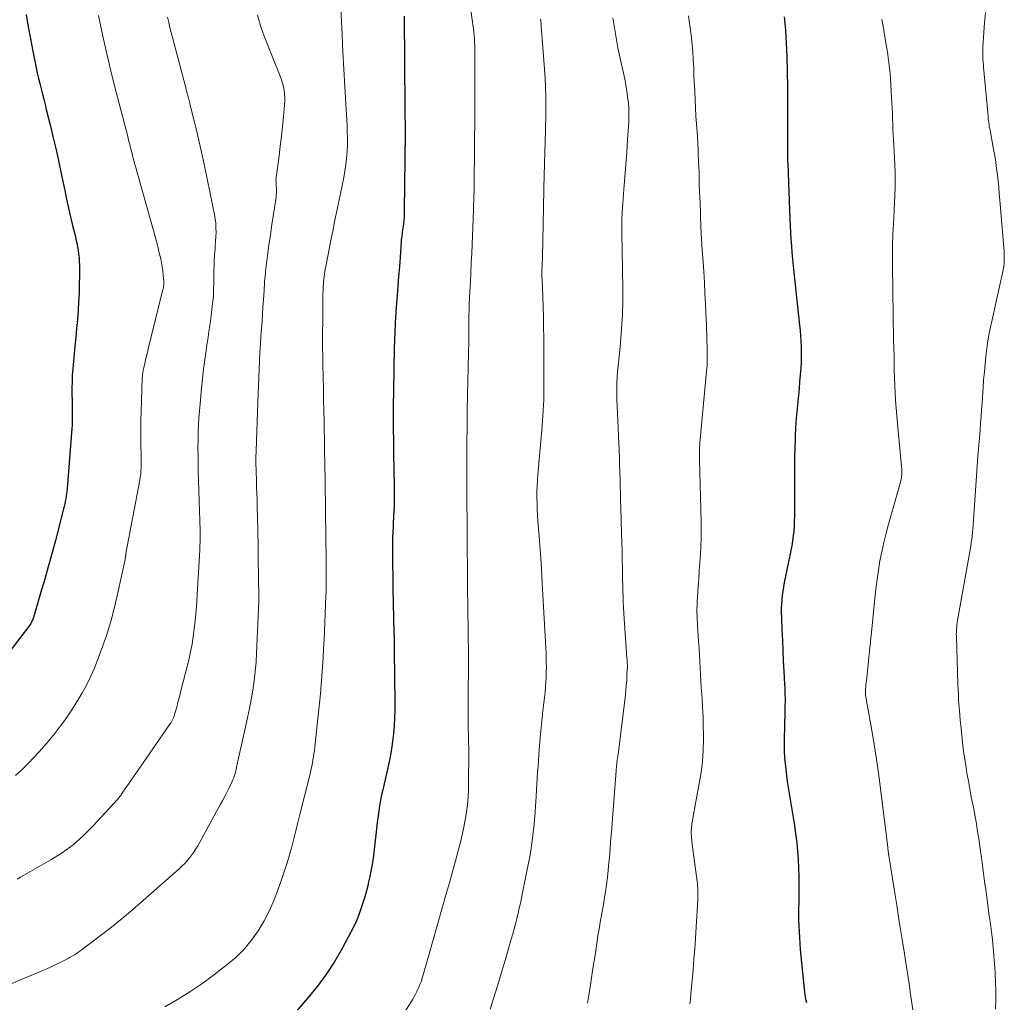
# Model space of a CAD drawing. Units: feet. Extents: x 1945000 to 1950000, y 580000 to 585007.
# Drawn here: x 1945439 to 1945568, y 582756 to 582885 of the extents above; entities that cross this region are included whole.
import ezdxf

# ---------------------------------------------------------------- set-up
doc = ezdxf.new("R2010")
doc.units = ezdxf.units.FT
doc.header["$LTSCALE"] = 100
doc.header["$MEASUREMENT"] = 0
doc.layers.add('CONTOUR INDEX', color=32, linetype='Continuous', lineweight=25)
doc.layers.add('CONTOUR INTERMEDIATE', color=40, linetype='Continuous', lineweight=15)

msp = doc.modelspace()

# ---------------------------------------------------------------- linework, layer by layer
at = {"layer": 'CONTOUR INDEX', "flags": 128}
for points, elevation in [([(1945439.65, 582885.48), (1945439.93, 582883.87), (1945440.22, 582882.27), (1945440.54, 582880.67), (1945440.99, 582878.46), (1945441.13, 582877.77), (1945441.28, 582877.09), (1945441.45, 582876.4), (1945441.62, 582875.72), (1945441.79, 582875.04), (1945441.97, 582874.35), (1945442.14, 582873.67), (1945442.31, 582872.99), (1945442.81, 582871.01), (1945443.18, 582869.45), (1945443.55, 582867.9), (1945443.89, 582866.33), (1945444.23, 582864.77), (1945444.72, 582862.37), (1945444.97, 582861.23), (1945445.22, 582860.08), (1945445.48, 582858.94), (1945445.76, 582857.81), (1945446.08, 582856.5), (1945446.19, 582856.02), (1945446.3, 582855.53), (1945446.39, 582855.04), (1945446.48, 582854.55), (1945446.55, 582854.06), (1945446.6, 582853.56), (1945446.63, 582853.07), (1945446.65, 582852.57), (1945446.65, 582851.25), (1945446.64, 582850.1), (1945446.61, 582848.94), (1945446.55, 582847.78), (1945446.47, 582846.63), (1945446.38, 582845.46), (1945446.28, 582844.3), (1945446.18, 582843.14), (1945446.07, 582841.98), (1945445.79, 582839), (1945445.72, 582838.16), (1945445.68, 582837.32), (1945445.66, 582836.47), (1945445.66, 582835.63), (1945445.68, 582834.87), (1945445.69, 582834.4), (1945445.7, 582833.94), (1945445.71, 582833.48), (1945445.72, 582833.01), (1945445.72, 582832.55), (1945445.72, 582832.09), (1945445.7, 582831.62), (1945445.67, 582831.16), (1945445.03, 582823.28), (1945445, 582822.95), (1945444.96, 582822.61), (1945444.91, 582822.28), (1945444.86, 582821.94), (1945444.8, 582821.61), (1945444.73, 582821.28), (1945444.66, 582820.95), (1945444.58, 582820.62), (1945443.5, 582816.48), (1945443.04, 582814.74), (1945442.56, 582813.01), (1945442.07, 582811.27), (1945441.56, 582809.55), (1945440.61, 582806.38), (1945440.57, 582806.24), (1945440.52, 582806.1), (1945440.46, 582805.97), (1945440.4, 582805.84), (1945440.33, 582805.7), (1945440.26, 582805.58), (1945440.18, 582805.46), (1945440.1, 582805.34), (1945434.99, 582798.7)], 980), ([(1945489.26, 582885.27), (1945489.34, 582873.16), (1945489.34, 582872.82), (1945489.35, 582872.48), (1945489.35, 582872.14), (1945489.36, 582871.8), (1945489.37, 582871.54), (1945489.37, 582871.34), (1945489.38, 582871.13), (1945489.38, 582870.92), (1945489.39, 582870.71), (1945489.39, 582870.51), (1945489.4, 582870.3), (1945489.4, 582870.09), (1945489.39, 582869.88), (1945489.27, 582859.75), (1945489.26, 582859.32), (1945489.24, 582858.89), (1945489.2, 582858.46), (1945489.16, 582858.03), (1945489.11, 582857.69), (1945489.08, 582857.43), (1945489.05, 582857.18), (1945489.01, 582856.92), (1945488.97, 582856.66), (1945488.94, 582856.41), (1945488.91, 582856.15), (1945488.88, 582855.9), (1945488.86, 582855.64), (1945488.71, 582853.64), (1945488.62, 582852.39), (1945488.52, 582851.13), (1945488.43, 582849.88), (1945488.33, 582848.62), (1945488.17, 582846.54), (1945488.15, 582846.21), (1945488.12, 582845.88), (1945488.1, 582845.54), (1945488.08, 582845.21), (1945488.07, 582844.88), (1945488.05, 582844.55), (1945488.04, 582844.21), (1945488.03, 582843.88), (1945487.99, 582842.68), (1945487.96, 582841.74), (1945487.93, 582840.81), (1945487.91, 582839.87), (1945487.89, 582838.94), (1945487.88, 582838.18), (1945487.86, 582836.98), (1945487.84, 582835.77), (1945487.83, 582834.56), (1945487.83, 582833.36), (1945487.82, 582832.15), (1945487.83, 582830.94), (1945487.84, 582829.74), (1945487.85, 582828.53), (1945487.91, 582825.07), (1945487.92, 582824.38), (1945487.92, 582823.69), (1945487.93, 582823), (1945487.93, 582822.3), (1945487.93, 582822.06), (1945487.92, 582821.49), (1945487.92, 582820.92), (1945487.9, 582820.35), (1945487.87, 582819.78), (1945487.75, 582817.33), (1945487.74, 582817.09), (1945487.73, 582816.85), (1945487.72, 582816.62), (1945487.72, 582816.38), (1945487.71, 582816.15), (1945487.71, 582816.03), (1945487.7, 582815.91), (1945487.7, 582815.79), (1945487.7, 582815.67), (1945487.72, 582814.02), (1945487.73, 582813.08), (1945487.75, 582812.13), (1945487.76, 582811.19), (1945487.78, 582810.24), (1945487.91, 582804.34), (1945487.91, 582804.21), (1945487.91, 582804.09), (1945487.92, 582803.97), (1945487.92, 582803.84), (1945487.92, 582803.75), (1945487.92, 582803.67), (1945487.92, 582803.6), (1945487.92, 582803.52), (1945487.92, 582803.45), (1945487.92, 582803.37), (1945487.92, 582803.29), (1945487.93, 582803.22), (1945487.93, 582803.14), (1945487.93, 582802.83), (1945487.94, 582802.6), (1945487.94, 582802.37), (1945487.95, 582802.14), (1945487.95, 582801.91), (1945488.04, 582795.29), (1945488.03, 582794.25), (1945488, 582793.22), (1945487.94, 582792.19), (1945487.86, 582791.16), (1945487.73, 582790.13), (1945487.59, 582789.1), (1945487.4, 582788.09), (1945487.19, 582787.07), (1945486.4, 582783.61), (1945486.3, 582783.14), (1945486.2, 582782.67), (1945486.12, 582782.19), (1945486.03, 582781.72), (1945485.96, 582781.25), (1945485.89, 582780.77), (1945485.82, 582780.29), (1945485.76, 582779.82), (1945485.22, 582775.17), (1945485.09, 582774.25), (1945484.94, 582773.34), (1945484.76, 582772.43), (1945484.55, 582771.53), (1945484.51, 582771.35), (1945484.3, 582770.55), (1945484.08, 582769.75), (1945483.83, 582768.95), (1945483.58, 582768.16), (1945483.29, 582767.37), (1945482.98, 582766.6), (1945482.64, 582765.85), (1945482.26, 582765.1), (1945481.16, 582763.04), (1945480.16, 582761.31), (1945479.08, 582759.64), (1945477.89, 582758.04), (1945476.63, 582756.49), (1945474.78, 582754.37)], 960), ([(1945539.1, 582885.16), (1945539.2, 582884.29), (1945539.28, 582883.42), (1945539.33, 582882.54), (1945539.43, 582879.97), (1945539.49, 582877.99), (1945539.53, 582876), (1945539.55, 582874.01), (1945539.55, 582872.02), (1945539.52, 582868.47), (1945539.52, 582868.26), (1945539.52, 582868.05), (1945539.52, 582867.84), (1945539.52, 582867.62), (1945539.52, 582867.41), (1945539.52, 582867.2), (1945539.53, 582866.99), (1945539.53, 582866.78), (1945539.54, 582866.55), (1945539.55, 582866.33), (1945539.55, 582866.11), (1945539.56, 582865.89), (1945539.86, 582858.63), (1945539.89, 582857.76), (1945539.94, 582856.88), (1945539.99, 582856.01), (1945540.05, 582855.14), (1945540.12, 582854.26), (1945540.2, 582853.39), (1945540.28, 582852.52), (1945540.37, 582851.65), (1945541.13, 582844.72), (1945541.2, 582844.02), (1945541.26, 582843.32), (1945541.3, 582842.62), (1945541.34, 582841.92), (1945541.35, 582841.22), (1945541.35, 582840.52), (1945541.32, 582839.82), (1945541.27, 582839.12), (1945541.12, 582837.3), (1945541.05, 582836.42), (1945540.97, 582835.55), (1945540.89, 582834.67), (1945540.8, 582833.79), (1945540.72, 582832.92), (1945540.65, 582832.04), (1945540.6, 582831.16), (1945540.56, 582830.28), (1945540.54, 582829.75), (1945540.5, 582828.6), (1945540.47, 582827.45), (1945540.46, 582826.3), (1945540.45, 582825.15), (1945540.45, 582819.67), (1945540.43, 582819.02), (1945540.41, 582818.37), (1945540.35, 582817.72), (1945540.28, 582817.08), (1945540.2, 582816.43), (1945540.1, 582815.79), (1945539.98, 582815.15), (1945539.85, 582814.52), (1945539.11, 582810.96), (1945539, 582810.4), (1945538.91, 582809.84), (1945538.84, 582809.27), (1945538.78, 582808.7), (1945538.74, 582808.13), (1945538.72, 582807.55), (1945538.72, 582806.98), (1945538.73, 582806.41), (1945538.8, 582804.7), (1945538.86, 582803.36), (1945538.92, 582802.03), (1945538.99, 582800.69), (1945539.06, 582799.35), (1945539.16, 582797.59), (1945539.18, 582797.14), (1945539.19, 582796.68), (1945539.2, 582796.23), (1945539.21, 582795.78), (1945539.21, 582795.32), (1945539.2, 582794.87), (1945539.2, 582794.42), (1945539.19, 582793.96), (1945539.1, 582790.37), (1945539.1, 582789.58), (1945539.11, 582788.79), (1945539.16, 582788), (1945539.22, 582787.22), (1945539.3, 582786.43), (1945539.39, 582785.65), (1945539.5, 582784.87), (1945539.62, 582784.09), (1945540.44, 582779.11), (1945540.6, 582777.99), (1945540.75, 582776.88), (1945540.86, 582775.75), (1945540.94, 582774.63), (1945541, 582773.5), (1945541.03, 582772.37), (1945541.04, 582771.25), (1945541.03, 582770.12), (1945541.01, 582769.02), (1945541, 582768.25), (1945540.99, 582767.48), (1945541, 582766.7), (1945541.02, 582765.93), (1945541.06, 582765.16), (1945541.1, 582764.39), (1945541.16, 582763.61), (1945541.22, 582762.84), (1945541.77, 582757.25), (1945541.81, 582756.91), (1945541.87, 582756.56), (1945541.93, 582756.21), (1945542.01, 582755.87)], 940)]:
    msp.add_lwpolyline(points, dxfattribs=dict(at, elevation=elevation))
at = {"layer": 'CONTOUR INTERMEDIATE', "flags": 128}
for points, elevation in [([(1945496.44, 582896.47), (1945498.22, 582884.52), (1945498.28, 582884.08), (1945498.34, 582883.64), (1945498.39, 582883.2), (1945498.43, 582882.75), (1945498.46, 582882.31), (1945498.49, 582881.86), (1945498.51, 582881.42), (1945498.51, 582880.97), (1945498.53, 582878.68), (1945498.53, 582877.09), (1945498.53, 582875.5), (1945498.53, 582873.91), (1945498.52, 582872.32), (1945498.5, 582870.77), (1945498.49, 582869.59), (1945498.48, 582868.4), (1945498.47, 582867.22), (1945498.46, 582866.04), (1945498.45, 582864.95), (1945498.45, 582864.31), (1945498.44, 582863.67), (1945498.43, 582863.03), (1945498.42, 582862.39), (1945498.4, 582861.75), (1945498.38, 582861.1), (1945498.36, 582860.46), (1945498.34, 582859.82), (1945498.11, 582854.15), (1945498.06, 582852.89), (1945498, 582851.62), (1945497.94, 582850.36), (1945497.88, 582849.09), (1945497.8, 582847.44), (1945497.78, 582847), (1945497.76, 582846.56), (1945497.75, 582846.12), (1945497.74, 582845.68), (1945497.74, 582845.24), (1945497.73, 582844.8), (1945497.73, 582844.35), (1945497.73, 582843.91), (1945497.72, 582843.1), (1945497.72, 582842.26), (1945497.7, 582841.41), (1945497.69, 582840.57), (1945497.66, 582839.72), (1945497.66, 582839.6), (1945497.64, 582838.69), (1945497.61, 582837.79), (1945497.59, 582836.88), (1945497.57, 582835.97), (1945497.57, 582835.94), (1945497.55, 582835.02), (1945497.53, 582834.1), (1945497.52, 582833.18), (1945497.51, 582832.26), (1945497.5, 582831.11), (1945497.48, 582829.61), (1945497.47, 582828.12), (1945497.47, 582826.62), (1945497.47, 582825.12), (1945497.48, 582823.34), (1945497.48, 582822.44), (1945497.49, 582821.54), (1945497.49, 582820.64), (1945497.5, 582819.74), (1945497.51, 582818.97), (1945497.51, 582818.46), (1945497.51, 582817.94), (1945497.51, 582817.43), (1945497.51, 582816.91), (1945497.51, 582816.4), (1945497.52, 582815.89), (1945497.52, 582815.37), (1945497.52, 582814.86), (1945497.54, 582813.38), (1945497.55, 582812.12), (1945497.57, 582810.86), (1945497.58, 582809.61), (1945497.6, 582808.35), (1945497.66, 582803.65), (1945497.67, 582802.1), (1945497.68, 582800.55), (1945497.68, 582799), (1945497.66, 582797.45), (1945497.64, 582795.71), (1945497.64, 582795.03), (1945497.63, 582794.34), (1945497.64, 582793.66), (1945497.64, 582792.97), (1945497.65, 582792.71), (1945497.65, 582792.16), (1945497.66, 582791.61), (1945497.68, 582791.05), (1945497.69, 582790.5), (1945497.71, 582789.95), (1945497.72, 582789.4), (1945497.72, 582788.85), (1945497.72, 582788.3), (1945497.7, 582784.82), (1945497.68, 582783.82), (1945497.63, 582782.82), (1945497.54, 582781.83), (1945497.42, 582780.84), (1945497.27, 582779.85), (1945497.1, 582778.87), (1945496.88, 582777.89), (1945496.64, 582776.92), (1945496.38, 582775.94), (1945495.99, 582774.48), (1945495.59, 582773.03), (1945495.18, 582771.58), (1945494.77, 582770.13), (1945492.48, 582762.11), (1945492.35, 582761.65), (1945492.22, 582761.19), (1945492.09, 582760.74), (1945491.96, 582760.28), (1945491.78, 582759.63), (1945491.74, 582759.5), (1945491.7, 582759.37), (1945491.67, 582759.24), (1945491.63, 582759.12), (1945491.59, 582758.99), (1945491.55, 582758.86), (1945491.51, 582758.74), (1945491.46, 582758.61), (1945491.4, 582758.44), (1945491.32, 582758.23), (1945491.24, 582758.03), (1945491.15, 582757.82), (1945491.06, 582757.62), (1945490.93, 582757.33), (1945490.76, 582756.99), (1945490.58, 582756.65), (1945490.39, 582756.32), (1945490.19, 582755.99), (1945486.3, 582749.85)], 956), ([(1945480.68, 582891.57), (1945481.11, 582882.85), (1945481.22, 582880.58), (1945481.34, 582878.31), (1945481.47, 582876.03), (1945481.6, 582873.76), (1945481.76, 582870.94), (1945481.79, 582870.08), (1945481.81, 582869.22), (1945481.8, 582868.36), (1945481.77, 582867.5), (1945481.7, 582866.64), (1945481.61, 582865.79), (1945481.48, 582864.93), (1945481.32, 582864.09), (1945480.46, 582859.89), (1945480.17, 582858.48), (1945479.89, 582857.06), (1945479.61, 582855.65), (1945479.34, 582854.23), (1945478.91, 582852.02), (1945478.86, 582851.71), (1945478.81, 582851.4), (1945478.76, 582851.08), (1945478.72, 582850.77), (1945478.69, 582850.46), (1945478.66, 582850.14), (1945478.64, 582849.83), (1945478.62, 582849.51), (1945478.62, 582849.49), (1945478.61, 582849.16), (1945478.6, 582848.84), (1945478.59, 582848.51), (1945478.59, 582848.19), (1945478.57, 582845.54), (1945478.57, 582845.24), (1945478.57, 582844.94), (1945478.57, 582844.63), (1945478.56, 582844.33), (1945478.56, 582844.03), (1945478.56, 582843.73), (1945478.56, 582843.43), (1945478.56, 582843.13), (1945478.56, 582842.31), (1945478.56, 582841.6), (1945478.57, 582840.89), (1945478.57, 582840.18), (1945478.59, 582839.47), (1945478.65, 582836.33), (1945478.68, 582834.93), (1945478.71, 582833.53), (1945478.74, 582832.13), (1945478.77, 582830.72), (1945478.78, 582830.02), (1945478.8, 582828.97), (1945478.82, 582827.92), (1945478.84, 582826.87), (1945478.86, 582825.82), (1945478.87, 582824.9), (1945478.88, 582824.31), (1945478.89, 582823.73), (1945478.9, 582823.14), (1945478.91, 582822.55), (1945478.92, 582821.97), (1945478.93, 582821.38), (1945478.94, 582820.79), (1945478.95, 582820.21), (1945479.03, 582813.88), (1945479.04, 582813.3), (1945479.04, 582812.71), (1945479.04, 582812.12), (1945479.04, 582811.54), (1945479.03, 582810.95), (1945479.02, 582810.37), (1945479, 582809.78), (1945478.98, 582809.2), (1945478.74, 582803.47), (1945478.68, 582802.28), (1945478.62, 582801.09), (1945478.54, 582799.91), (1945478.46, 582798.72), (1945478.36, 582797.53), (1945478.26, 582796.35), (1945478.15, 582795.16), (1945478.03, 582793.98), (1945477.94, 582793.14), (1945477.85, 582792.3), (1945477.76, 582791.46), (1945477.67, 582790.62), (1945477.57, 582789.79), (1945477.47, 582788.92), (1945477.42, 582788.52), (1945477.36, 582788.11), (1945477.29, 582787.7), (1945477.22, 582787.3), (1945477.13, 582786.9), (1945477.04, 582786.5), (1945476.95, 582786.09), (1945476.86, 582785.69), (1945475.58, 582780.54), (1945475.32, 582779.48), (1945475.05, 582778.42), (1945474.78, 582777.36), (1945474.5, 582776.29), (1945474.21, 582775.24), (1945473.9, 582774.19), (1945473.57, 582773.14), (1945473.22, 582772.1), (1945472.74, 582770.75), (1945472.19, 582769.34), (1945471.57, 582767.95), (1945470.87, 582766.6), (1945470.1, 582765.29), (1945469.23, 582764.05), (1945468.27, 582762.89), (1945467.2, 582761.83), (1945466.05, 582760.85), (1945464.26, 582759.48), (1945462.71, 582758.35), (1945461.13, 582757.27), (1945459.5, 582756.26), (1945457.84, 582755.3)], 964), ([(1945470, 582885.39), (1945470.21, 582884.63), (1945470.43, 582883.87), (1945470.69, 582883.13), (1945470.97, 582882.39), (1945473, 582877.36), (1945473.16, 582876.92), (1945473.3, 582876.46), (1945473.42, 582876), (1945473.51, 582875.53), (1945473.57, 582875.06), (1945473.6, 582874.59), (1945473.6, 582874.11), (1945473.57, 582873.64), (1945473.42, 582872.04), (1945473.29, 582870.76), (1945473.15, 582869.49), (1945473, 582868.22), (1945472.84, 582866.94), (1945472.46, 582864.09), (1945472.44, 582863.9), (1945472.43, 582863.7), (1945472.44, 582863.51), (1945472.45, 582863.32), (1945472.47, 582863.12), (1945472.48, 582862.93), (1945472.5, 582862.73), (1945472.5, 582862.54), (1945472.51, 582862.46), (1945472.51, 582862.23), (1945472.5, 582861.99), (1945472.48, 582861.76), (1945472.45, 582861.53), (1945472.1, 582859.28), (1945471.9, 582857.93), (1945471.7, 582856.58), (1945471.52, 582855.22), (1945471.34, 582853.87), (1945471.07, 582851.76), (1945471.04, 582851.46), (1945471, 582851.16), (1945470.98, 582850.85), (1945470.95, 582850.55), (1945470.93, 582850.25), (1945470.91, 582849.94), (1945470.9, 582849.64), (1945470.88, 582849.33), (1945470.79, 582848.05), (1945470.73, 582847.1), (1945470.67, 582846.16), (1945470.61, 582845.21), (1945470.54, 582844.27), (1945470.47, 582843.3), (1945470.4, 582842.21), (1945470.33, 582841.12), (1945470.28, 582840.03), (1945470.22, 582838.94), (1945470.18, 582837.85), (1945470.13, 582836.76), (1945470.09, 582835.67), (1945470.05, 582834.58), (1945469.83, 582828.26), (1945469.82, 582827.98), (1945469.81, 582827.69), (1945469.81, 582827.41), (1945469.8, 582827.12), (1945469.8, 582826.83), (1945469.81, 582826.55), (1945469.81, 582826.26), (1945469.82, 582825.98), (1945469.84, 582825.28), (1945469.86, 582824.64), (1945469.88, 582824), (1945469.9, 582823.37), (1945469.92, 582822.73), (1945469.92, 582822.59), (1945469.95, 582821.89), (1945469.97, 582821.18), (1945469.98, 582820.48), (1945470, 582819.77), (1945470.08, 582815.67), (1945470.1, 582814.59), (1945470.12, 582813.51), (1945470.14, 582812.43), (1945470.16, 582811.36), (1945470.19, 582809.31), (1945470.19, 582809.25), (1945470.19, 582809.2), (1945470.19, 582809.14), (1945470.19, 582809.09), (1945470.19, 582809.03), (1945470.19, 582808.97), (1945470.19, 582808.92), (1945470.19, 582808.86), (1945470.19, 582808.8), (1945470.18, 582808.71), (1945470.18, 582808.62), (1945470.18, 582808.54), (1945470.18, 582808.45), (1945469.89, 582801.76), (1945469.82, 582800.53), (1945469.71, 582799.3), (1945469.57, 582798.08), (1945469.39, 582796.86), (1945469.18, 582795.64), (1945468.96, 582794.43), (1945468.71, 582793.22), (1945468.45, 582792.02), (1945467.27, 582786.75), (1945467.24, 582786.62), (1945467.21, 582786.48), (1945467.18, 582786.34), (1945467.15, 582786.21), (1945467.11, 582786.07), (1945467.08, 582785.93), (1945467.04, 582785.8), (1945467, 582785.66), (1945466.96, 582785.55), (1945466.89, 582785.35), (1945466.82, 582785.17), (1945466.74, 582784.98), (1945466.66, 582784.8), (1945466.3, 582784.06), (1945466.03, 582783.52), (1945465.76, 582782.98), (1945465.47, 582782.44), (1945465.18, 582781.9), (1945462.18, 582776.44), (1945461.94, 582776.02), (1945461.68, 582775.62), (1945461.4, 582775.23), (1945461.11, 582774.85), (1945460.8, 582774.48), (1945460.48, 582774.12), (1945460.14, 582773.79), (1945459.79, 582773.46), (1945455.03, 582769.26), (1945453.66, 582768.07), (1945452.27, 582766.9), (1945450.85, 582765.77), (1945449.42, 582764.66), (1945447.02, 582762.84), (1945446.77, 582762.65), (1945446.51, 582762.47), (1945446.26, 582762.3), (1945445.99, 582762.13), (1945445.72, 582761.97), (1945445.45, 582761.81), (1945445.18, 582761.66), (1945444.9, 582761.52), (1945444.21, 582761.16), (1945443.57, 582760.85), (1945442.94, 582760.54), (1945442.3, 582760.26), (1945441.65, 582759.98), (1945436.56, 582757.87)], 968), ([(1945449.16, 582885.32), (1945449.64, 582883.02), (1945450.15, 582880.71), (1945450.7, 582878.42), (1945451.27, 582876.13), (1945452.09, 582872.95), (1945452.3, 582872.13), (1945452.52, 582871.3), (1945452.73, 582870.48), (1945452.94, 582869.65), (1945453.15, 582868.83), (1945453.26, 582868.41), (1945453.37, 582868), (1945453.47, 582867.59), (1945453.57, 582867.18), (1945453.68, 582866.76), (1945453.78, 582866.35), (1945453.89, 582865.94), (1945454.01, 582865.53), (1945456.58, 582856.35), (1945456.76, 582855.7), (1945456.93, 582855.04), (1945457.09, 582854.38), (1945457.24, 582853.71), (1945457.31, 582853.41), (1945457.41, 582852.89), (1945457.51, 582852.38), (1945457.58, 582851.86), (1945457.64, 582851.34), (1945457.73, 582850.41), (1945457.74, 582850.35), (1945457.74, 582850.3), (1945457.74, 582850.24), (1945457.74, 582850.19), (1945457.74, 582850.13), (1945457.73, 582850.08), (1945457.73, 582850.02), (1945457.72, 582849.96), (1945457.7, 582849.85), (1945457.68, 582849.73), (1945457.66, 582849.62), (1945457.64, 582849.5), (1945457.61, 582849.39), (1945455.69, 582841.6), (1945455.57, 582841.12), (1945455.46, 582840.65), (1945455.34, 582840.17), (1945455.23, 582839.69), (1945455.06, 582838.96), (1945455.03, 582838.85), (1945455.01, 582838.73), (1945454.99, 582838.62), (1945454.97, 582838.51), (1945454.96, 582838.41), (1945454.94, 582838.25), (1945454.92, 582838.09), (1945454.91, 582837.93), (1945454.9, 582837.77), (1945454.74, 582833.36), (1945454.71, 582832.27), (1945454.69, 582831.17), (1945454.7, 582830.08), (1945454.72, 582828.99), (1945454.76, 582827.61), (1945454.76, 582827.2), (1945454.77, 582826.8), (1945454.76, 582826.39), (1945454.75, 582825.99), (1945454.72, 582825.58), (1945454.69, 582825.18), (1945454.63, 582824.78), (1945454.57, 582824.38), (1945452.76, 582814.76), (1945452.75, 582814.7), (1945452.74, 582814.64), (1945452.73, 582814.58), (1945452.72, 582814.52), (1945452.71, 582814.46), (1945452.7, 582814.4), (1945452.7, 582814.34), (1945452.69, 582814.28), (1945452.69, 582814.26), (1945452.67, 582814.19), (1945452.66, 582814.11), (1945452.65, 582814.04), (1945452.64, 582813.97), (1945451.71, 582809.61), (1945451.27, 582807.73), (1945450.77, 582805.86), (1945450.19, 582804.02), (1945449.56, 582802.19), (1945449.08, 582800.91), (1945448.62, 582799.75), (1945448.12, 582798.61), (1945447.56, 582797.5), (1945446.96, 582796.4), (1945446.32, 582795.33), (1945445.65, 582794.27), (1945444.95, 582793.24), (1945444.22, 582792.23), (1945444.17, 582792.16), (1945443.38, 582791.14), (1945442.57, 582790.13), (1945441.72, 582789.16), (1945440.85, 582788.2), (1945439.79, 582787.08), (1945439.04, 582786.34), (1945438.27, 582785.64)], 976), ([(1945458.2, 582885.12), (1945458.36, 582884.43), (1945458.53, 582883.75), (1945460.51, 582876.21), (1945460.59, 582875.9), (1945460.67, 582875.58), (1945460.76, 582875.27), (1945460.84, 582874.96), (1945460.97, 582874.51), (1945460.99, 582874.42), (1945461.02, 582874.33), (1945461.04, 582874.24), (1945461.06, 582874.16), (1945461.08, 582874.07), (1945461.1, 582873.98), (1945461.12, 582873.89), (1945461.15, 582873.8), (1945462.12, 582869.72), (1945462.57, 582867.79), (1945463, 582865.86), (1945463.42, 582863.92), (1945463.82, 582861.98), (1945464.36, 582859.24), (1945464.46, 582858.66), (1945464.53, 582858.08), (1945464.56, 582857.49), (1945464.57, 582856.91), (1945464.55, 582856.32), (1945464.52, 582855.73), (1945464.48, 582855.14), (1945464.44, 582854.55), (1945464.43, 582854.45), (1945464.38, 582853.81), (1945464.34, 582853.17), (1945464.31, 582852.53), (1945464.3, 582851.89), (1945464.29, 582851.12), (1945464.29, 582850.62), (1945464.28, 582850.12), (1945464.26, 582849.62), (1945464.25, 582849.12), (1945464.22, 582848.62), (1945464.18, 582848.12), (1945464.13, 582847.62), (1945464.07, 582847.12), (1945463.93, 582846.01), (1945463.79, 582844.95), (1945463.64, 582843.9), (1945463.48, 582842.84), (1945463.32, 582841.79), (1945463.27, 582841.42), (1945463.09, 582840.18), (1945462.92, 582838.93), (1945462.78, 582837.69), (1945462.66, 582836.44), (1945462.47, 582834.39), (1945462.39, 582833.48), (1945462.33, 582832.56), (1945462.28, 582831.64), (1945462.25, 582830.72), (1945462.22, 582829.94), (1945462.21, 582829.41), (1945462.2, 582828.87), (1945462.2, 582828.34), (1945462.21, 582827.81), (1945462.21, 582827.28), (1945462.23, 582826.74), (1945462.24, 582826.21), (1945462.25, 582825.68), (1945462.47, 582817.81), (1945462.47, 582817.5), (1945462.48, 582817.18), (1945462.48, 582816.86), (1945462.47, 582816.54), (1945462.47, 582816.22), (1945462.46, 582815.91), (1945462.45, 582815.59), (1945462.43, 582815.27), (1945462, 582807.88), (1945461.92, 582806.88), (1945461.83, 582805.88), (1945461.72, 582804.88), (1945461.58, 582803.89), (1945461.42, 582802.9), (1945461.24, 582801.92), (1945461.03, 582800.94), (1945460.79, 582799.97), (1945460.06, 582797.09), (1945459.91, 582796.48), (1945459.74, 582795.86), (1945459.58, 582795.25), (1945459.41, 582794.64), (1945459.18, 582793.79), (1945459.12, 582793.6), (1945459.06, 582793.42), (1945458.99, 582793.24), (1945458.91, 582793.06), (1945458.83, 582792.88), (1945458.74, 582792.71), (1945458.64, 582792.54), (1945458.53, 582792.38), (1945454.06, 582785.94), (1945453.73, 582785.47), (1945453.41, 582785), (1945453.08, 582784.53), (1945452.76, 582784.07), (1945452.27, 582783.36), (1945452.19, 582783.25), (1945452.11, 582783.13), (1945452.03, 582783.01), (1945451.95, 582782.9), (1945451.86, 582782.78), (1945451.78, 582782.67), (1945451.69, 582782.56), (1945451.59, 582782.46), (1945448.4, 582778.99), (1945447.14, 582777.74), (1945445.82, 582776.57), (1945444.39, 582775.53), (1945442.89, 582774.58), (1945438.93, 582772.3), (1945438.48, 582772.05)], 972), ([(1945507.14, 582884.86), (1945507.18, 582884.55), (1945507.21, 582884.24), (1945507.24, 582883.92), (1945507.59, 582879.43), (1945507.74, 582877.13), (1945507.83, 582874.82), (1945507.84, 582872.51), (1945507.81, 582870.2), (1945507.67, 582865.92), (1945507.67, 582865.75), (1945507.66, 582865.58), (1945507.65, 582865.41), (1945507.64, 582865.24), (1945507.64, 582865.14), (1945507.63, 582865.03), (1945507.63, 582864.91), (1945507.63, 582864.79), (1945507.62, 582864.67), (1945507.38, 582853.59), (1945507.38, 582853.28), (1945507.37, 582852.97), (1945507.36, 582852.66), (1945507.35, 582852.35), (1945507.33, 582852.05), (1945507.33, 582851.89), (1945507.32, 582851.73), (1945507.32, 582851.57), (1945507.32, 582851.41), (1945507.33, 582851.25), (1945507.33, 582851.09), (1945507.33, 582850.93), (1945507.34, 582850.77), (1945507.44, 582848.42), (1945507.49, 582847.09), (1945507.53, 582845.75), (1945507.55, 582844.42), (1945507.56, 582843.09), (1945507.57, 582835.49), (1945507.57, 582835.35), (1945507.57, 582835.22), (1945507.57, 582835.08), (1945507.57, 582834.94), (1945507.56, 582834.81), (1945507.56, 582834.67), (1945507.55, 582834.54), (1945507.54, 582834.4), (1945507.49, 582833.43), (1945507.44, 582832.81), (1945507.4, 582832.19), (1945507.35, 582831.57), (1945507.3, 582830.95), (1945506.79, 582825.12), (1945506.73, 582824.37), (1945506.69, 582823.61), (1945506.67, 582822.85), (1945506.67, 582822.09), (1945506.68, 582821.31), (1945506.7, 582820.55), (1945506.75, 582819.79), (1945506.8, 582819.02), (1945506.96, 582817.03), (1945507.09, 582815.3), (1945507.22, 582813.57), (1945507.32, 582811.84), (1945507.42, 582810.1), (1945507.84, 582802.38), (1945507.86, 582801.75), (1945507.89, 582801.12), (1945507.9, 582800.49), (1945507.91, 582799.85), (1945507.9, 582799.22), (1945507.88, 582798.59), (1945507.84, 582797.96), (1945507.8, 582797.33), (1945507.79, 582797.23), (1945507.73, 582796.54), (1945507.66, 582795.86), (1945507.58, 582795.18), (1945507.5, 582794.5), (1945507.46, 582794.12), (1945507.35, 582793.26), (1945507.26, 582792.39), (1945507.18, 582791.52), (1945507.1, 582790.65), (1945506.92, 582788.42), (1945506.87, 582787.64), (1945506.81, 582786.86), (1945506.76, 582786.08), (1945506.72, 582785.3), (1945506.67, 582784.52), (1945506.63, 582783.73), (1945506.58, 582782.95), (1945506.53, 582782.17), (1945506.5, 582781.78), (1945506.43, 582780.8), (1945506.35, 582779.82), (1945506.25, 582778.84), (1945506.14, 582777.87), (1945506.13, 582777.79), (1945506, 582776.77), (1945505.85, 582775.76), (1945505.68, 582774.76), (1945505.49, 582773.75), (1945504.64, 582769.6), (1945504.5, 582768.92), (1945504.35, 582768.24), (1945504.19, 582767.57), (1945504.03, 582766.89), (1945503.85, 582766.22), (1945503.67, 582765.55), (1945503.49, 582764.88), (1945503.3, 582764.21), (1945502.88, 582762.77), (1945502.48, 582761.39), (1945502.07, 582760), (1945501.65, 582758.62), (1945501.22, 582757.24), (1945500.53, 582755)], 952), ([(1945516.63, 582885.02), (1945516.75, 582884.23), (1945516.87, 582883.44), (1945517, 582882.65), (1945517.15, 582881.87), (1945517.3, 582881.09), (1945517.46, 582880.3), (1945518.18, 582876.98), (1945518.33, 582876.22), (1945518.46, 582875.45), (1945518.57, 582874.67), (1945518.66, 582873.89), (1945518.71, 582873.11), (1945518.74, 582872.34), (1945518.73, 582871.56), (1945518.69, 582870.77), (1945518.56, 582869.06), (1945518.44, 582867.42), (1945518.32, 582865.78), (1945518.19, 582864.14), (1945518.06, 582862.5), (1945517.92, 582860.67), (1945517.85, 582859.55), (1945517.8, 582858.43), (1945517.79, 582857.3), (1945517.8, 582856.18), (1945517.83, 582855.06), (1945517.85, 582853.93), (1945517.88, 582852.81), (1945517.9, 582851.68), (1945517.93, 582849.82), (1945517.93, 582847.95), (1945517.89, 582846.09), (1945517.77, 582844.22), (1945517.62, 582842.36), (1945517.39, 582840.14), (1945517.32, 582839.39), (1945517.25, 582838.64), (1945517.21, 582837.89), (1945517.17, 582837.14), (1945517.15, 582836.39), (1945517.14, 582835.64), (1945517.15, 582834.89), (1945517.18, 582834.14), (1945517.44, 582828.28), (1945517.48, 582827.35), (1945517.51, 582826.42), (1945517.54, 582825.48), (1945517.57, 582824.55), (1945517.59, 582823.61), (1945517.61, 582822.68), (1945517.64, 582821.75), (1945517.66, 582820.81), (1945517.77, 582817.4), (1945517.8, 582816.26), (1945517.83, 582815.13), (1945517.86, 582814), (1945517.88, 582812.86), (1945517.9, 582812.06), (1945517.91, 582811.33), (1945517.93, 582810.59), (1945517.94, 582809.86), (1945517.96, 582809.13), (1945517.98, 582808.4), (1945518.01, 582807.67), (1945518.05, 582806.94), (1945518.1, 582806.21), (1945518.48, 582801.1), (1945518.49, 582800.91), (1945518.5, 582800.72), (1945518.51, 582800.53), (1945518.52, 582800.34), (1945518.53, 582800.15), (1945518.53, 582799.96), (1945518.53, 582799.77), (1945518.52, 582799.58), (1945518.48, 582798.72), (1945518.44, 582798.1), (1945518.39, 582797.48), (1945518.33, 582796.86), (1945518.27, 582796.24), (1945517.35, 582788.74), (1945517.32, 582788.47), (1945517.28, 582788.21), (1945517.25, 582787.94), (1945517.21, 582787.68), (1945517.17, 582787.31), (1945517.16, 582787.23), (1945517.14, 582787.15), (1945517.13, 582787.07), (1945517.12, 582786.98), (1945517.11, 582786.9), (1945517.11, 582786.82), (1945517.1, 582786.74), (1945517.09, 582786.66), (1945517.08, 582786.56), (1945517.08, 582786.47), (1945517.07, 582786.38), (1945517.06, 582786.29), (1945516.58, 582780.01), (1945516.48, 582778.72), (1945516.38, 582777.44), (1945516.27, 582776.15), (1945516.17, 582774.87), (1945516.11, 582774.23), (1945516.02, 582773.26), (1945515.92, 582772.3), (1945515.79, 582771.34), (1945515.65, 582770.38), (1945515.54, 582769.65), (1945515.45, 582769.06), (1945515.35, 582768.46), (1945515.24, 582767.87), (1945515.13, 582767.28), (1945515.02, 582766.69), (1945514.92, 582766.1), (1945514.82, 582765.5), (1945514.72, 582764.91), (1945514.43, 582763.03), (1945514.25, 582761.82), (1945514.06, 582760.62), (1945513.87, 582759.41), (1945513.68, 582758.2), (1945513.47, 582756.86), (1945513.38, 582756.32), (1945513.28, 582755.79)], 948), ([(1945526.53, 582885.3), (1945526.67, 582884.35), (1945526.81, 582883.41), (1945526.93, 582882.46), (1945527.04, 582881.52), (1945527.12, 582880.57), (1945527.18, 582879.61), (1945527.18, 582879.53), (1945527.23, 582878.54), (1945527.27, 582877.54), (1945527.31, 582876.55), (1945527.36, 582875.55), (1945527.36, 582875.39), (1945527.41, 582874.32), (1945527.47, 582873.24), (1945527.53, 582872.17), (1945527.6, 582871.09), (1945527.67, 582870.07), (1945527.76, 582868.75), (1945527.83, 582867.42), (1945527.88, 582866.1), (1945527.93, 582864.78), (1945527.97, 582863.46), (1945528.01, 582862.13), (1945528.06, 582860.81), (1945528.11, 582859.49), (1945528.12, 582859.1), (1945528.19, 582857.58), (1945528.27, 582856.06), (1945528.36, 582854.54), (1945528.46, 582853.03), (1945528.55, 582851.7), (1945528.63, 582850.32), (1945528.71, 582848.94), (1945528.78, 582847.55), (1945528.84, 582846.17), (1945528.89, 582844.87), (1945528.91, 582844.14), (1945528.94, 582843.41), (1945528.96, 582842.68), (1945528.98, 582841.94), (1945529.01, 582840.93), (1945529.02, 582840.71), (1945529.02, 582840.48), (1945529.02, 582840.26), (1945529.02, 582840.03), (1945529.01, 582839.81), (1945529, 582839.58), (1945528.98, 582839.36), (1945528.96, 582839.13), (1945528.05, 582829.29), (1945528.02, 582829.02), (1945528.01, 582828.75), (1945528, 582828.48), (1945527.99, 582828.2), (1945527.99, 582827.93), (1945527.99, 582827.66), (1945527.99, 582827.38), (1945528, 582827.11), (1945528.2, 582818.92), (1945528.21, 582817.86), (1945528.21, 582816.79), (1945528.17, 582815.73), (1945528.11, 582814.66), (1945528.03, 582813.6), (1945527.96, 582812.53), (1945527.89, 582811.47), (1945527.82, 582810.4), (1945527.69, 582808.45), (1945527.67, 582807.98), (1945527.66, 582807.51), (1945527.66, 582807.04), (1945527.67, 582806.56), (1945527.69, 582806.09), (1945527.72, 582805.62), (1945527.74, 582805.14), (1945527.78, 582804.67), (1945527.88, 582803.23), (1945527.93, 582802.37), (1945527.99, 582801.5), (1945528.03, 582800.64), (1945528.08, 582799.77), (1945528.12, 582798.91), (1945528.17, 582798.04), (1945528.23, 582797.18), (1945528.29, 582796.31), (1945528.33, 582795.69), (1945528.4, 582794.52), (1945528.46, 582793.35), (1945528.49, 582792.17), (1945528.51, 582791), (1945528.51, 582790.41), (1945528.47, 582788.95), (1945528.37, 582787.49), (1945528.2, 582786.03), (1945527.96, 582784.59), (1945527.34, 582781.27), (1945527.28, 582780.94), (1945527.22, 582780.62), (1945527.16, 582780.3), (1945527.1, 582779.97), (1945527.06, 582779.75), (1945527.03, 582779.54), (1945526.99, 582779.32), (1945526.97, 582779.1), (1945526.95, 582778.89), (1945526.93, 582778.67), (1945526.92, 582778.45), (1945526.92, 582778.23), (1945526.92, 582778.01), (1945526.92, 582777.95), (1945526.93, 582777.7), (1945526.95, 582777.45), (1945526.97, 582777.2), (1945527, 582776.96), (1945527.68, 582771.77), (1945527.72, 582771.47), (1945527.75, 582771.17), (1945527.77, 582770.87), (1945527.78, 582770.56), (1945527.79, 582770.26), (1945527.79, 582769.96), (1945527.78, 582769.65), (1945527.77, 582769.35), (1945527.45, 582764.34), (1945527.36, 582762.94), (1945527.26, 582761.55), (1945527.15, 582760.16), (1945527.02, 582758.77), (1945526.82, 582756.55), (1945526.8, 582756.27), (1945526.77, 582755.99), (1945526.73, 582755.71)], 944), ([(1945551.93, 582884.84), (1945552.12, 582883.69), (1945552.31, 582882.55), (1945552.52, 582881.28), (1945552.6, 582880.77), (1945552.68, 582880.25), (1945552.76, 582879.74), (1945552.83, 582879.22), (1945552.89, 582878.7), (1945552.94, 582878.18), (1945552.99, 582877.66), (1945553.03, 582877.14), (1945553.19, 582874.56), (1945553.23, 582873.87), (1945553.27, 582873.18), (1945553.29, 582872.49), (1945553.32, 582871.8), (1945553.34, 582871.11), (1945553.36, 582870.42), (1945553.39, 582869.74), (1945553.43, 582869.05), (1945553.56, 582866.73), (1945553.61, 582865.74), (1945553.64, 582864.74), (1945553.65, 582863.75), (1945553.64, 582862.76), (1945553.62, 582861.76), (1945553.58, 582860.77), (1945553.54, 582859.78), (1945553.48, 582858.79), (1945553.43, 582858.01), (1945553.35, 582856.63), (1945553.3, 582855.24), (1945553.29, 582853.86), (1945553.3, 582852.48), (1945553.35, 582849.23), (1945553.37, 582848.16), (1945553.39, 582847.09), (1945553.41, 582846.02), (1945553.42, 582844.95), (1945553.44, 582843.88), (1945553.46, 582842.81), (1945553.49, 582841.73), (1945553.51, 582840.66), (1945553.55, 582838.81), (1945553.62, 582836.82), (1945553.72, 582834.83), (1945553.86, 582832.84), (1945554.04, 582830.85), (1945554.51, 582826.19), (1945554.53, 582825.93), (1945554.54, 582825.67), (1945554.54, 582825.41), (1945554.53, 582825.15), (1945554.5, 582824.89), (1945554.47, 582824.63), (1945554.41, 582824.38), (1945554.35, 582824.13), (1945552.79, 582818.62), (1945552.47, 582817.43), (1945552.17, 582816.22), (1945551.91, 582815.01), (1945551.67, 582813.8), (1945551.46, 582812.58), (1945551.28, 582811.35), (1945551.12, 582810.13), (1945550.98, 582808.89), (1945550.5, 582803.99), (1945550.47, 582803.69), (1945550.44, 582803.38), (1945550.41, 582803.07), (1945550.38, 582802.77), (1945550.34, 582802.46), (1945550.31, 582802.16), (1945550.28, 582801.85), (1945550.25, 582801.55), (1945549.88, 582798.09), (1945549.86, 582797.83), (1945549.83, 582797.56), (1945549.81, 582797.3), (1945549.78, 582797.03), (1945549.75, 582796.61), (1945549.75, 582796.55), (1945549.74, 582796.5), (1945549.75, 582796.45), (1945549.75, 582796.39), (1945549.75, 582796.34), (1945549.76, 582796.29), (1945549.76, 582796.24), (1945549.77, 582796.18), (1945550.47, 582792.3), (1945550.81, 582790.31), (1945551.13, 582788.31), (1945551.41, 582786.3), (1945551.68, 582784.3), (1945552.7, 582776.2), (1945552.71, 582776.1), (1945552.72, 582775.99), (1945552.73, 582775.88), (1945552.75, 582775.78), (1945552.76, 582775.7), (1945552.76, 582775.63), (1945552.77, 582775.56), (1945552.78, 582775.49), (1945552.79, 582775.43), (1945552.8, 582775.36), (1945552.81, 582775.29), (1945552.82, 582775.22), (1945552.83, 582775.15), (1945553.53, 582770.76), (1945553.87, 582768.63), (1945554.2, 582766.51), (1945554.54, 582764.39), (1945554.88, 582762.26), (1945555.55, 582758.04), (1945555.56, 582757.94), (1945555.57, 582757.83), (1945555.59, 582757.62), (1945555.6, 582757.53), (1945555.61, 582757.44), (1945555.62, 582757.35), (1945555.64, 582757.26), (1945557.07, 582747.81)], 936), ([(1945565.51, 582885.75), (1945565.4, 582884.44), (1945565.3, 582883.13), (1945565.18, 582881.17), (1945565.16, 582880.84), (1945565.15, 582880.51), (1945565.16, 582880.18), (1945565.17, 582879.85), (1945565.18, 582879.52), (1945565.2, 582879.2), (1945565.23, 582878.87), (1945565.26, 582878.54), (1945565.81, 582872.63), (1945565.82, 582872.53), (1945565.83, 582872.43), (1945565.84, 582872.33), (1945565.84, 582872.23), (1945565.85, 582872.13), (1945565.85, 582872.02), (1945565.86, 582871.92), (1945565.87, 582871.82), (1945565.91, 582871.53), (1945565.94, 582871.29), (1945565.97, 582871.04), (1945566.01, 582870.8), (1945566.06, 582870.55), (1945566.58, 582867.77), (1945566.72, 582866.94), (1945566.85, 582866.11), (1945566.97, 582865.28), (1945567.07, 582864.44), (1945567.16, 582863.61), (1945567.24, 582862.77), (1945567.32, 582861.94), (1945567.39, 582861.1), (1945567.93, 582854.89), (1945567.96, 582854.47), (1945567.97, 582854.05), (1945567.98, 582853.63), (1945567.97, 582853.21), (1945567.95, 582852.79), (1945567.91, 582852.38), (1945567.84, 582851.96), (1945567.76, 582851.55), (1945567.35, 582849.79), (1945567.08, 582848.61), (1945566.81, 582847.42), (1945566.54, 582846.23), (1945566.28, 582845.04), (1945566.19, 582844.67), (1945565.99, 582843.67), (1945565.81, 582842.66), (1945565.67, 582841.65), (1945565.55, 582840.63), (1945565.45, 582839.61), (1945565.36, 582838.59), (1945565.27, 582837.57), (1945565.2, 582836.54), (1945565.06, 582834.52), (1945565, 582833.62), (1945564.94, 582832.73), (1945564.87, 582831.83), (1945564.8, 582830.94), (1945564.68, 582829.48), (1945564.66, 582829.31), (1945564.65, 582829.15), (1945564.64, 582828.99), (1945564.62, 582828.82), (1945564.61, 582828.66), (1945564.6, 582828.49), (1945564.58, 582828.33), (1945564.57, 582828.17), (1945563.83, 582817.87), (1945563.81, 582817.63), (1945563.79, 582817.4), (1945563.77, 582817.16), (1945563.74, 582816.93), (1945563.71, 582816.69), (1945563.68, 582816.46), (1945563.65, 582816.23), (1945563.61, 582815.99), (1945561.84, 582805.97), (1945561.8, 582805.72), (1945561.77, 582805.47), (1945561.74, 582805.22), (1945561.71, 582804.96), (1945561.7, 582804.71), (1945561.69, 582804.46), (1945561.68, 582804.2), (1945561.69, 582803.95), (1945561.89, 582797.6), (1945561.91, 582796.93), (1945561.95, 582796.26), (1945561.99, 582795.58), (1945562.03, 582794.91), (1945562.09, 582794.24), (1945562.14, 582793.57), (1945562.2, 582792.9), (1945562.26, 582792.23), (1945562.3, 582791.8), (1945562.39, 582790.92), (1945562.49, 582790.03), (1945562.6, 582789.15), (1945562.73, 582788.27), (1945562.91, 582787.03), (1945563.08, 582785.98), (1945563.26, 582784.94), (1945563.45, 582783.89), (1945563.65, 582782.85), (1945563.78, 582782.23), (1945563.92, 582781.5), (1945564.06, 582780.77), (1945564.19, 582780.03), (1945564.31, 582779.3), (1945564.43, 582778.56), (1945564.55, 582777.82), (1945564.66, 582777.09), (1945564.76, 582776.35), (1945565.01, 582774.57), (1945565.21, 582773.17), (1945565.4, 582771.77), (1945565.59, 582770.38), (1945565.78, 582768.98), (1945565.88, 582768.27), (1945566.01, 582767.23), (1945566.15, 582766.18), (1945566.28, 582765.14), (1945566.41, 582764.1), (1945566.52, 582763.05), (1945566.62, 582762), (1945566.7, 582760.96), (1945566.77, 582759.91), (1945566.78, 582759.67), (1945566.82, 582758.5), (1945566.85, 582757.33), (1945566.85, 582756.16), (1945566.82, 582754.99)], 932)]:
    msp.add_lwpolyline(points, dxfattribs=dict(at, elevation=elevation))

doc.saveas('drawing.dxf')
